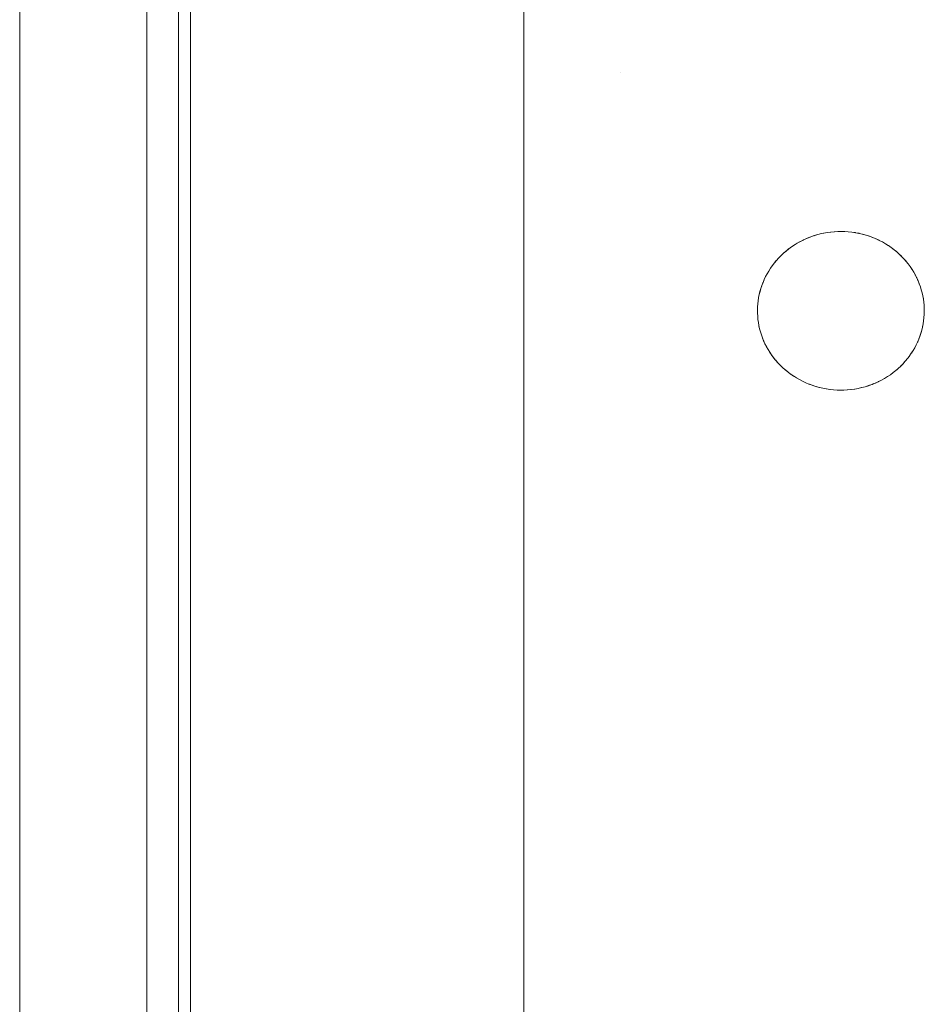
# Model space of a CAD drawing. Units: millimetres. Extents: x -2030 to 2050, y -4236 to 5096.
# Drawn here: x -332 to -275, y 2658 to 2720 of the extents above; entities that cross this region are included whole.
import ezdxf

# ---------------------------------------------------------------- set-up
doc = ezdxf.new("R2010")
doc.units = ezdxf.units.MM
for name, color, linetype, lineweight in [('EF-Component-Poly play-Black', 7, 'Continuous', 5), ('EF-Component-Poly play-Lime green', 7, 'Continuous', 5), ('EF-Stair-Plastic Stair', 7, 'Continuous', 5), ('Working-None', 7, 'Continuous', 5)]:
    doc.layers.add(name, color=color, linetype=linetype, lineweight=lineweight)

# ---------------------------------------------------------------- blocks, each defined once
blk = doc.blocks.new('Group')
at = {"layer": 'EF-Component-Poly play-Black', "color": 7, "linetype": 'Continuous', "lineweight": 5, "transparency": 33554687, "flags": 128}
for points in [[(-342.05, 2074.509), (-342.05, 3208.509)], [(-334.05, 2074.509), (-334.05, 3208.509)]]:
    blk.add_lwpolyline(points, dxfattribs=at)
at = {"layer": 'EF-Component-Poly play-Lime green', "color": 7, "linetype": 'Continuous', "lineweight": 5, "transparency": 33554687}
blk.add_line((-332.05, 2074.509), (-332.05, 3208.509), dxfattribs=at)
at = {"layer": 'EF-Component-Poly play-Lime green', "color": 7, "linetype": 'Continuous', "lineweight": 5, "transparency": 33554687, "flags": 128}
for points in [[(-334.05, 2074.509), (-334.05, 3208.509), (-334.05, 3209.433), (-334.05, 3210.32), (-334.05, 3211.169), (-334.05, 3211.977), (-334.05, 3212.744), (-334.05, 3213.468), (-334.05, 3214.147), (-334.05, 3214.782), (-334.05, 3215.369), (-334.05, 3215.909), (-334.05, 3216.401), (-334.05, 3216.843), (-334.05, 3217.236), (-334.05, 3217.577), (-334.05, 3217.867), (-334.05, 3218.104), (-334.05, 3218.29), (-334.05, 3218.422), (-334.05, 3218.502), (-334.05, 3218.529)], [(-334.05, 2074.509), (-334.05, 3208.509)]]:
    blk.add_lwpolyline(points, dxfattribs=at)
at = {"layer": 'EF-Stair-Plastic Stair', "color": 252, "linetype": 'Continuous', "lineweight": 5, "transparency": 33554687}
for p, q in [((-304.225, 2286.323), (-304.225, 2286.323)), ((-292.393, 2275.914), (-292.276, 2275.961)), ((-290.312, 2276.323), (-290.088, 2276.319)), ((-288.113, 2275.864), (-288.104, 2275.86)), ((-288.096, 2275.856), (-288.095, 2275.856)), ((-286.636, 2274.896), (-286.635, 2274.895)), ((-293.99, 2267.753), (-293.988, 2267.751)), ((-293.981, 2267.744), (-293.97, 2267.734)), ((-292.53, 2266.791), (-292.529, 2266.791)), ((-292.521, 2266.787), (-292.512, 2266.783)), ((-288.348, 2266.686), (-288.231, 2266.734))]:
    blk.add_line(p, q, dxfattribs=at)
at = {"layer": 'EF-Stair-Plastic Stair', "color": 252, "linetype": 'Continuous', "lineweight": 5, "transparency": 33554687, "flags": 128}
for points in [[(-331.299, 3183.062), (-331.299, 2099.187)], [(-310.28, 3183.062), (-310.28, 2099.187)], [(-295.561, 2271.561), (-295.561, 2271.553), (-295.566, 2271.37), (-295.567, 2271.351), (-295.564, 2271.175), (-295.567, 2271.37), (-295.561, 2271.565), (-295.546, 2271.761), (-295.524, 2271.956), (-295.494, 2272.152), (-295.455, 2272.347), (-295.408, 2272.542), (-295.353, 2272.734), (-295.29, 2272.924), (-295.219, 2273.112), (-295.141, 2273.296), (-295.055, 2273.476), (-294.961, 2273.654), (-294.859, 2273.83), (-294.748, 2274.003), (-294.63, 2274.173), (-294.503, 2274.339), (-294.37, 2274.5), (-294.229, 2274.656), (-294.082, 2274.807), (-293.928, 2274.951), (-293.769, 2275.089), (-293.602, 2275.222), (-293.427, 2275.35), (-293.246, 2275.471), (-293.058, 2275.586), (-292.865, 2275.694), (-292.666, 2275.793), (-292.463, 2275.885), (-292.257, 2275.968), (-292.048, 2276.043), (-291.835, 2276.109), (-291.616, 2276.167), (-291.394, 2276.216), (-291.169, 2276.256), (-290.942, 2276.287), (-290.713, 2276.309), (-290.485, 2276.321), (-290.312, 2276.323), (-290.074, 2276.318), (-289.848, 2276.304), (-289.621, 2276.28), (-289.395, 2276.246), (-289.169, 2276.203), (-288.946, 2276.151), (-288.727, 2276.09), (-288.511, 2276.021), (-288.3, 2275.943), (-288.095, 2275.857), (-287.895, 2275.763), (-287.698, 2275.661), (-287.506, 2275.551), (-287.319, 2275.433), (-287.138, 2275.308), (-286.963, 2275.176), (-286.796, 2275.039), (-286.636, 2274.896), (-286.485, 2274.75), (-286.341, 2274.597), (-286.203, 2274.439), (-286.071, 2274.276), (-285.947, 2274.107), (-285.831, 2273.934), (-285.722, 2273.758), (-285.622, 2273.578), (-285.53, 2273.396), (-285.447, 2273.212), (-285.372, 2273.027), (-285.305, 2272.84), (-285.246, 2272.649), (-285.194, 2272.456), (-285.151, 2272.261), (-285.116, 2272.064), (-285.089, 2271.867), (-285.07, 2271.669), (-285.06, 2271.472), (-285.058, 2271.277), (-285.064, 2271.082), (-285.078, 2270.887), (-285.1, 2270.691), (-285.13, 2270.495), (-285.169, 2270.3), (-285.216, 2270.106), (-285.271, 2269.913), (-285.334, 2269.723), (-285.405, 2269.536), (-285.483, 2269.352), (-285.569, 2269.171), (-285.663, 2268.993), (-285.765, 2268.817), (-285.876, 2268.644), (-285.994, 2268.474), (-286.121, 2268.308), (-286.254, 2268.147), (-286.395, 2267.991), (-286.542, 2267.84), (-286.695, 2267.696), (-286.855, 2267.558), (-287.022, 2267.425), (-287.197, 2267.297), (-287.378, 2267.176), (-287.566, 2267.061), (-287.759, 2266.953), (-287.958, 2266.854), (-288.16, 2266.762), (-288.366, 2266.679), (-288.575, 2266.604), (-288.789, 2266.538), (-289.007, 2266.48), (-289.229, 2266.431), (-289.455, 2266.391), (-289.682, 2266.36), (-289.911, 2266.338), (-290.139, 2266.326), (-290.312, 2266.323), (-290.55, 2266.329), (-290.776, 2266.343), (-291.003, 2266.367), (-291.23, 2266.401), (-291.455, 2266.444), (-291.678, 2266.496), (-291.898, 2266.557), (-292.113, 2266.626), (-292.324, 2266.704), (-292.529, 2266.79), (-292.729, 2266.884), (-292.926, 2266.986), (-293.118, 2267.097), (-293.305, 2267.214), (-293.487, 2267.339), (-293.661, 2267.471), (-293.829, 2267.608), (-293.989, 2267.751), (-294.139, 2267.898), (-294.284, 2268.05), (-294.422, 2268.208), (-294.553, 2268.372), (-294.677, 2268.54), (-294.793, 2268.713), (-294.902, 2268.889), (-295.002, 2269.069), (-295.094, 2269.251), (-295.178, 2269.435), (-295.252, 2269.62), (-295.319, 2269.808), (-295.379, 2269.998), (-295.43, 2270.192), (-295.473, 2270.387), (-295.509, 2270.583), (-295.536, 2270.781), (-295.554, 2270.978), (-295.564, 2271.175), (-295.567, 2271.37), (-295.561, 2271.553), (-295.561, 2271.565), (-295.547, 2271.757), (-295.547, 2271.761), (-295.525, 2271.955), (-295.525, 2271.957), (-295.495, 2272.15), (-295.495, 2272.152), (-295.458, 2272.342), (-295.456, 2272.348), (-295.412, 2272.531), (-295.409, 2272.542), (-295.359, 2272.719), (-295.354, 2272.734), (-295.297, 2272.905), (-295.29, 2272.924), (-295.228, 2273.091), (-295.219, 2273.112), (-295.149, 2273.278), (-295.141, 2273.296), (-295.06, 2273.466), (-295.055, 2273.476), (-294.963, 2273.651), (-294.961, 2273.654), (-294.86, 2273.829), (-294.859, 2273.83), (-294.751, 2274.001), (-294.749, 2274.004), (-294.635, 2274.168), (-294.631, 2274.174), (-294.512, 2274.33), (-294.504, 2274.339), (-294.382, 2274.487), (-294.37, 2274.5), (-294.244, 2274.641), (-294.229, 2274.656), (-294.097, 2274.792), (-294.082, 2274.807), (-293.941, 2274.94), (-293.928, 2274.951), (-293.775, 2275.084), (-293.769, 2275.089), (-293.604, 2275.221), (-293.602, 2275.223), (-293.429, 2275.35), (-293.428, 2275.351), (-293.251, 2275.47), (-293.246, 2275.472), (-293.068, 2275.582), (-293.058, 2275.587), (-292.879, 2275.687), (-292.865, 2275.694), (-292.685, 2275.785), (-292.666, 2275.794), (-292.485, 2275.876), (-292.463, 2275.885), (-292.276, 2275.961), (-292.257, 2275.968), (-292.06, 2276.039), (-292.048, 2276.043), (-291.84, 2276.108), (-291.835, 2276.109), (-291.62, 2276.167), (-291.617, 2276.167), (-291.401, 2276.216), (-291.394, 2276.217), (-291.18, 2276.255), (-291.169, 2276.257), (-290.958, 2276.286), (-290.942, 2276.288), (-290.733, 2276.308), (-290.713, 2276.309), (-290.506, 2276.32), (-290.485, 2276.321), (-290.713, 2276.309), (-290.942, 2276.287), (-291.169, 2276.256), (-291.394, 2276.216), (-291.616, 2276.167), (-291.835, 2276.109), (-292.048, 2276.043), (-292.257, 2275.968), (-292.463, 2275.885), (-292.666, 2275.793), (-292.865, 2275.694), (-293.058, 2275.586), (-293.246, 2275.471), (-293.427, 2275.35), (-293.602, 2275.222), (-293.769, 2275.089), (-293.928, 2274.951), (-294.082, 2274.807), (-294.229, 2274.656), (-294.37, 2274.5), (-294.503, 2274.339), (-294.63, 2274.173), (-294.748, 2274.003), (-294.859, 2273.83), (-294.961, 2273.654), (-295.055, 2273.476), (-295.141, 2273.296), (-295.219, 2273.112), (-295.29, 2272.924), (-295.353, 2272.734), (-295.408, 2272.542), (-295.455, 2272.347), (-295.494, 2272.152), (-295.524, 2271.956), (-295.546, 2271.761), (-295.561, 2271.565), (-295.567, 2271.37), (-295.567, 2271.351), (-295.564, 2271.175), (-295.564, 2271.153), (-295.554, 2270.978), (-295.553, 2270.957), (-295.536, 2270.781), (-295.535, 2270.764), (-295.51, 2270.583), (-295.508, 2270.571), (-295.475, 2270.387), (-295.473, 2270.38), (-295.431, 2270.191), (-295.43, 2270.188), (-295.379, 2269.998), (-295.379, 2269.996), (-295.32, 2269.808), (-295.318, 2269.802), (-295.252, 2269.62), (-295.319, 2269.808), (-295.379, 2269.998), (-295.43, 2270.192), (-295.473, 2270.387), (-295.509, 2270.583), (-295.536, 2270.781), (-295.554, 2270.978), (-295.564, 2271.175), (-295.564, 2271.153), (-295.554, 2270.978), (-295.553, 2270.957), (-295.536, 2270.781), (-295.535, 2270.764), (-295.51, 2270.583), (-295.508, 2270.571), (-295.475, 2270.387), (-295.473, 2270.38), (-295.431, 2270.191), (-295.43, 2270.188), (-295.379, 2269.998), (-295.379, 2269.996), (-295.32, 2269.808), (-295.318, 2269.802), (-295.252, 2269.62), (-295.247, 2269.606), (-295.178, 2269.435), (-295.252, 2269.62), (-295.247, 2269.606), (-295.177, 2269.435), (-295.169, 2269.415), (-295.094, 2269.251), (-295.178, 2269.435), (-295.169, 2269.415), (-295.094, 2269.251), (-295.084, 2269.23), (-295.002, 2269.069), (-294.993, 2269.05), (-294.903, 2268.889), (-294.894, 2268.874), (-294.794, 2268.712), (-294.788, 2268.703), (-294.678, 2268.539), (-294.674, 2268.534), (-294.554, 2268.371), (-294.552, 2268.368), (-294.422, 2268.208), (-294.42, 2268.205), (-294.284, 2268.05), (-294.278, 2268.043), (-294.139, 2267.898), (-294.284, 2268.05), (-294.422, 2268.208), (-294.553, 2268.372), (-294.677, 2268.54), (-294.793, 2268.713), (-294.902, 2268.889), (-295.002, 2269.069), (-295.094, 2269.251), (-295.084, 2269.23), (-295.002, 2269.069), (-294.993, 2269.05), (-294.903, 2268.889), (-294.894, 2268.874), (-294.794, 2268.712), (-294.788, 2268.703), (-294.678, 2268.539), (-294.674, 2268.534), (-294.554, 2268.371), (-294.552, 2268.368), (-294.422, 2268.208), (-294.42, 2268.205), (-294.284, 2268.05), (-294.278, 2268.043), (-294.139, 2267.898)], [(-292.145, 2276.008), (-292.06, 2276.039), (-292.048, 2276.042)], [(-292.002, 2276.057), (-291.84, 2276.108), (-291.835, 2276.109), (-291.62, 2276.167), (-291.617, 2276.167), (-291.401, 2276.216), (-291.394, 2276.217), (-291.18, 2276.255), (-291.169, 2276.257), (-290.958, 2276.286), (-290.942, 2276.288), (-290.733, 2276.308), (-290.713, 2276.309), (-290.506, 2276.32)], [(-290.312, 2276.323), (-290.088, 2276.319), (-290.312, 2276.323), (-290.074, 2276.318), (-289.854, 2276.305), (-289.848, 2276.304), (-289.626, 2276.282), (-289.621, 2276.281), (-289.402, 2276.249), (-289.394, 2276.248), (-289.182, 2276.208), (-289.169, 2276.205), (-288.965, 2276.157), (-288.946, 2276.152), (-288.75, 2276.098), (-288.727, 2276.091), (-288.537, 2276.03), (-288.511, 2276.021), (-288.325, 2275.952), (-288.3, 2275.943), (-288.113, 2275.864), (-288.095, 2275.857), (-287.903, 2275.767), (-287.895, 2275.763), (-287.703, 2275.664), (-287.698, 2275.661), (-287.511, 2275.555), (-287.506, 2275.551), (-287.328, 2275.44), (-287.318, 2275.434), (-287.151, 2275.318), (-287.137, 2275.308), (-286.98, 2275.19), (-286.963, 2275.177), (-286.815, 2275.056), (-286.796, 2275.039), (-286.654, 2274.913), (-286.636, 2274.896), (-286.498, 2274.763), (-286.485, 2274.75), (-286.346, 2274.604), (-286.34, 2274.597), (-286.204, 2274.442), (-286.202, 2274.44), (-286.073, 2274.279), (-286.071, 2274.276), (-285.95, 2274.113), (-285.946, 2274.108), (-285.836, 2273.945), (-285.83, 2273.935), (-285.73, 2273.773), (-285.722, 2273.758), (-285.631, 2273.597), (-285.622, 2273.578), (-285.54, 2273.417), (-285.53, 2273.396), (-285.455, 2273.232), (-285.447, 2273.212), (-285.377, 2273.041), (-285.372, 2273.027), (-285.306, 2272.845), (-285.305, 2272.84), (-285.246, 2272.652), (-285.245, 2272.649), (-285.194, 2272.459), (-285.193, 2272.456), (-285.151, 2272.268), (-285.15, 2272.261), (-285.116, 2272.076), (-285.114, 2272.064), (-285.09, 2271.884), (-285.088, 2271.867), (-285.071, 2271.69), (-285.07, 2271.669), (-285.06, 2271.495), (-285.06, 2271.472), (-285.057, 2271.296), (-285.058, 2271.277), (-285.063, 2271.094), (-285.064, 2271.082), (-285.077, 2270.891), (-285.077, 2270.887), (-285.099, 2270.692), (-285.099, 2270.691), (-285.129, 2270.497), (-285.129, 2270.495), (-285.166, 2270.305), (-285.168, 2270.299), (-285.212, 2270.116), (-285.215, 2270.105), (-285.265, 2269.928), (-285.27, 2269.913), (-285.327, 2269.742), (-285.334, 2269.723), (-285.396, 2269.556), (-285.405, 2269.536), (-285.475, 2269.369), (-285.483, 2269.352), (-285.564, 2269.182), (-285.569, 2269.171), (-285.661, 2268.997), (-285.663, 2268.993), (-285.764, 2268.818), (-285.765, 2268.817), (-285.873, 2268.646), (-285.875, 2268.644), (-285.989, 2268.479), (-285.993, 2268.474), (-286.112, 2268.318), (-286.12, 2268.308), (-286.242, 2268.16), (-286.254, 2268.147), (-286.38, 2268.006), (-286.395, 2267.991), (-286.526, 2267.856), (-286.542, 2267.84), (-286.683, 2267.708), (-286.695, 2267.696), (-286.849, 2267.563), (-286.855, 2267.558), (-287.02, 2267.426), (-287.022, 2267.424), (-287.195, 2267.297), (-287.196, 2267.296), (-287.373, 2267.177), (-287.378, 2267.175), (-287.556, 2267.065), (-287.565, 2267.06), (-287.745, 2266.96), (-287.759, 2266.953), (-287.939, 2266.862), (-287.958, 2266.853), (-288.139, 2266.771), (-288.16, 2266.762), (-288.348, 2266.686), (-288.366, 2266.679), (-288.564, 2266.608), (-288.575, 2266.604), (-288.784, 2266.539), (-288.789, 2266.538), (-289.003, 2266.481), (-289.007, 2266.48), (-289.223, 2266.431), (-289.229, 2266.43), (-289.444, 2266.392), (-289.455, 2266.39), (-289.666, 2266.361), (-289.682, 2266.359), (-289.89, 2266.339), (-289.911, 2266.338), (-290.118, 2266.327), (-290.139, 2266.326), (-289.911, 2266.338), (-289.682, 2266.36), (-289.455, 2266.391), (-289.229, 2266.431), (-289.007, 2266.48), (-288.789, 2266.538), (-288.575, 2266.604), (-288.366, 2266.679), (-288.16, 2266.762), (-287.958, 2266.854), (-287.759, 2266.953), (-287.566, 2267.061), (-287.378, 2267.176), (-287.197, 2267.297), (-287.022, 2267.425), (-286.855, 2267.558), (-286.695, 2267.696), (-286.542, 2267.84), (-286.395, 2267.991), (-286.254, 2268.147), (-286.121, 2268.308), (-285.994, 2268.474), (-285.876, 2268.644), (-285.765, 2268.817), (-285.663, 2268.993), (-285.569, 2269.171), (-285.483, 2269.352), (-285.405, 2269.536), (-285.334, 2269.723), (-285.271, 2269.913), (-285.216, 2270.106), (-285.169, 2270.3), (-285.13, 2270.495), (-285.1, 2270.691), (-285.078, 2270.887), (-285.064, 2271.082), (-285.058, 2271.277), (-285.06, 2271.472), (-285.07, 2271.669), (-285.089, 2271.867), (-285.116, 2272.064), (-285.151, 2272.261), (-285.194, 2272.456), (-285.246, 2272.649), (-285.305, 2272.84), (-285.372, 2273.027), (-285.447, 2273.212), (-285.53, 2273.396), (-285.622, 2273.578), (-285.722, 2273.758), (-285.831, 2273.934), (-285.947, 2274.107), (-286.071, 2274.276), (-286.203, 2274.439), (-286.341, 2274.597), (-286.485, 2274.75), (-286.636, 2274.896), (-286.796, 2275.039), (-286.963, 2275.176), (-287.138, 2275.308), (-287.319, 2275.433), (-287.506, 2275.551), (-287.698, 2275.661), (-287.895, 2275.763), (-288.095, 2275.857), (-288.3, 2275.943), (-288.511, 2276.021), (-288.727, 2276.09), (-288.946, 2276.151), (-289.169, 2276.203), (-289.395, 2276.246), (-289.621, 2276.28), (-289.848, 2276.304), (-290.074, 2276.318), (-290.088, 2276.319)], [(-289.854, 2276.305), (-289.848, 2276.304), (-289.626, 2276.282), (-289.621, 2276.281), (-289.402, 2276.249), (-289.394, 2276.248), (-289.182, 2276.208), (-289.169, 2276.205), (-288.965, 2276.157), (-288.946, 2276.152), (-288.75, 2276.098), (-288.727, 2276.091), (-288.537, 2276.03), (-288.511, 2276.02), (-288.325, 2275.952)], [(-293.853, 2275.016), (-293.775, 2275.084), (-293.769, 2275.089), (-293.604, 2275.221), (-293.602, 2275.223), (-293.429, 2275.35), (-293.428, 2275.351), (-293.251, 2275.47), (-293.246, 2275.472), (-293.068, 2275.582), (-293.058, 2275.587), (-292.879, 2275.687), (-292.865, 2275.694), (-292.685, 2275.785), (-292.666, 2275.794), (-292.485, 2275.876), (-292.468, 2275.883)], [(-288.024, 2275.823), (-287.903, 2275.767), (-287.895, 2275.763), (-287.703, 2275.664), (-287.698, 2275.661), (-287.511, 2275.555), (-287.506, 2275.551), (-287.328, 2275.44), (-287.318, 2275.434), (-287.151, 2275.318), (-287.137, 2275.308), (-286.98, 2275.19), (-286.963, 2275.177), (-286.815, 2275.056), (-286.796, 2275.039)], [(-295.56, 2271.565), (-295.547, 2271.757), (-295.547, 2271.761), (-295.525, 2271.955), (-295.525, 2271.957), (-295.495, 2272.15), (-295.495, 2272.152), (-295.458, 2272.342), (-295.456, 2272.348), (-295.412, 2272.531), (-295.409, 2272.542), (-295.359, 2272.719), (-295.354, 2272.734), (-295.297, 2272.905), (-295.29, 2272.924), (-295.228, 2273.091), (-295.219, 2273.111), (-295.149, 2273.278), (-295.14, 2273.295), (-295.06, 2273.466), (-295.055, 2273.476), (-294.963, 2273.651), (-294.961, 2273.654), (-294.86, 2273.829), (-294.859, 2273.83), (-294.751, 2274.001), (-294.749, 2274.004), (-294.635, 2274.168), (-294.631, 2274.174), (-294.512, 2274.33), (-294.504, 2274.339), (-294.382, 2274.487), (-294.37, 2274.5), (-294.244, 2274.641), (-294.229, 2274.656), (-294.097, 2274.792), (-294.081, 2274.807), (-293.941, 2274.94), (-293.935, 2274.945)], [(-286.791, 2275.035), (-286.654, 2274.913), (-286.643, 2274.903)], [(-286.559, 2274.822), (-286.498, 2274.763), (-286.492, 2274.756)], [(-286.485, 2274.749), (-286.346, 2274.604), (-286.34, 2274.597), (-286.204, 2274.442), (-286.202, 2274.44), (-286.073, 2274.279), (-286.071, 2274.276), (-285.95, 2274.113), (-285.946, 2274.108), (-285.836, 2273.945), (-285.83, 2273.935), (-285.73, 2273.773), (-285.722, 2273.758), (-285.631, 2273.597), (-285.622, 2273.578), (-285.54, 2273.417), (-285.53, 2273.396), (-285.455, 2273.232), (-285.447, 2273.212), (-285.377, 2273.041), (-285.372, 2273.027), (-285.306, 2272.845), (-285.305, 2272.84), (-285.246, 2272.652), (-285.245, 2272.649), (-285.194, 2272.459), (-285.193, 2272.456), (-285.151, 2272.268), (-285.15, 2272.261), (-285.116, 2272.076), (-285.114, 2272.064), (-285.09, 2271.884), (-285.088, 2271.867), (-285.071, 2271.69), (-285.07, 2271.669), (-285.06, 2271.495), (-285.06, 2271.472), (-285.057, 2271.296), (-285.058, 2271.277), (-285.063, 2271.094), (-285.063, 2271.087)], [(-286.689, 2267.703), (-286.683, 2267.708), (-286.542, 2267.84), (-286.526, 2267.856), (-286.395, 2267.991), (-286.38, 2268.006), (-286.254, 2268.147), (-286.242, 2268.16), (-286.12, 2268.308), (-286.112, 2268.318), (-285.993, 2268.474), (-285.989, 2268.479), (-285.875, 2268.644), (-285.873, 2268.646), (-285.765, 2268.817), (-285.764, 2268.818), (-285.663, 2268.993), (-285.661, 2268.997), (-285.569, 2269.171), (-285.564, 2269.182), (-285.484, 2269.352), (-285.475, 2269.369), (-285.405, 2269.536), (-285.396, 2269.556), (-285.334, 2269.723), (-285.327, 2269.742), (-285.27, 2269.913), (-285.265, 2269.928), (-285.215, 2270.105), (-285.212, 2270.116), (-285.168, 2270.299), (-285.166, 2270.305), (-285.129, 2270.495), (-285.129, 2270.497), (-285.099, 2270.691), (-285.099, 2270.692), (-285.077, 2270.887), (-285.077, 2270.891), (-285.064, 2271.082)], [(-294.139, 2267.898), (-293.989, 2267.751), (-294.127, 2267.885), (-294.139, 2267.898)], [(-294.132, 2267.891), (-294.127, 2267.885), (-294.065, 2267.825)], [(-293.989, 2267.751), (-293.829, 2267.608), (-293.97, 2267.734), (-293.989, 2267.751)], [(-293.833, 2267.612), (-293.829, 2267.608), (-293.81, 2267.592), (-293.661, 2267.47), (-293.644, 2267.457), (-293.487, 2267.339), (-293.474, 2267.329), (-293.306, 2267.213), (-293.297, 2267.207), (-293.119, 2267.096), (-293.113, 2267.092), (-292.926, 2266.986), (-292.921, 2266.983), (-292.729, 2266.884), (-292.721, 2266.88), (-292.529, 2266.79), (-292.729, 2266.884), (-292.926, 2266.986), (-293.118, 2267.097), (-293.305, 2267.214), (-293.487, 2267.339), (-293.661, 2267.471), (-293.829, 2267.608), (-293.81, 2267.592), (-293.661, 2267.47), (-293.644, 2267.457), (-293.487, 2267.339), (-293.474, 2267.329), (-293.306, 2267.213), (-293.297, 2267.207), (-293.119, 2267.096), (-293.113, 2267.092), (-292.926, 2266.986), (-292.921, 2266.983), (-292.729, 2266.884), (-292.721, 2266.88), (-292.6, 2266.824)], [(-288.16, 2266.762), (-288.139, 2266.771), (-287.958, 2266.853), (-287.939, 2266.862), (-287.759, 2266.953), (-287.745, 2266.96), (-287.565, 2267.06), (-287.556, 2267.065), (-287.378, 2267.175), (-287.373, 2267.177), (-287.196, 2267.296), (-287.195, 2267.297), (-287.022, 2267.424), (-287.02, 2267.426), (-286.855, 2267.558), (-286.849, 2267.563), (-286.771, 2267.631)], [(-292.529, 2266.79), (-292.324, 2266.704), (-292.512, 2266.783), (-292.529, 2266.79)], [(-292.324, 2266.704), (-292.113, 2266.626), (-292.299, 2266.695), (-292.324, 2266.704)], [(-292.299, 2266.695), (-292.113, 2266.627), (-292.087, 2266.617), (-291.898, 2266.556), (-291.874, 2266.549), (-291.678, 2266.495), (-291.659, 2266.49), (-291.455, 2266.442), (-291.442, 2266.439), (-291.23, 2266.399), (-291.222, 2266.398), (-291.003, 2266.366), (-290.998, 2266.365), (-290.776, 2266.343), (-290.77, 2266.342), (-290.55, 2266.329), (-290.776, 2266.343), (-291.003, 2266.367), (-291.23, 2266.401), (-291.455, 2266.444), (-291.678, 2266.496), (-291.898, 2266.557), (-292.113, 2266.626), (-292.087, 2266.617), (-291.898, 2266.556), (-291.874, 2266.549), (-291.678, 2266.495), (-291.659, 2266.49), (-291.455, 2266.442), (-291.442, 2266.439), (-291.23, 2266.399), (-291.222, 2266.398), (-291.003, 2266.366), (-290.998, 2266.365), (-290.776, 2266.343), (-290.77, 2266.342)], [(-288.575, 2266.605), (-288.564, 2266.608), (-288.479, 2266.639)], [(-290.55, 2266.329), (-290.312, 2266.323), (-290.536, 2266.328), (-290.55, 2266.329)], [(-290.118, 2266.327), (-289.911, 2266.338), (-289.89, 2266.339), (-289.682, 2266.359), (-289.666, 2266.361), (-289.455, 2266.39), (-289.444, 2266.392), (-289.229, 2266.43), (-289.223, 2266.431), (-289.007, 2266.48), (-289.003, 2266.481), (-288.789, 2266.538), (-288.784, 2266.539), (-288.622, 2266.59)]]:
    blk.add_lwpolyline(points, dxfattribs=at)

msp = doc.modelspace()

# ---------------------------------------------------------------- block references
at = {"layer": 'Working-None'}
msp.add_blockref('Group', (10, 430), dxfattribs=at)

doc.saveas('drawing.dxf')
